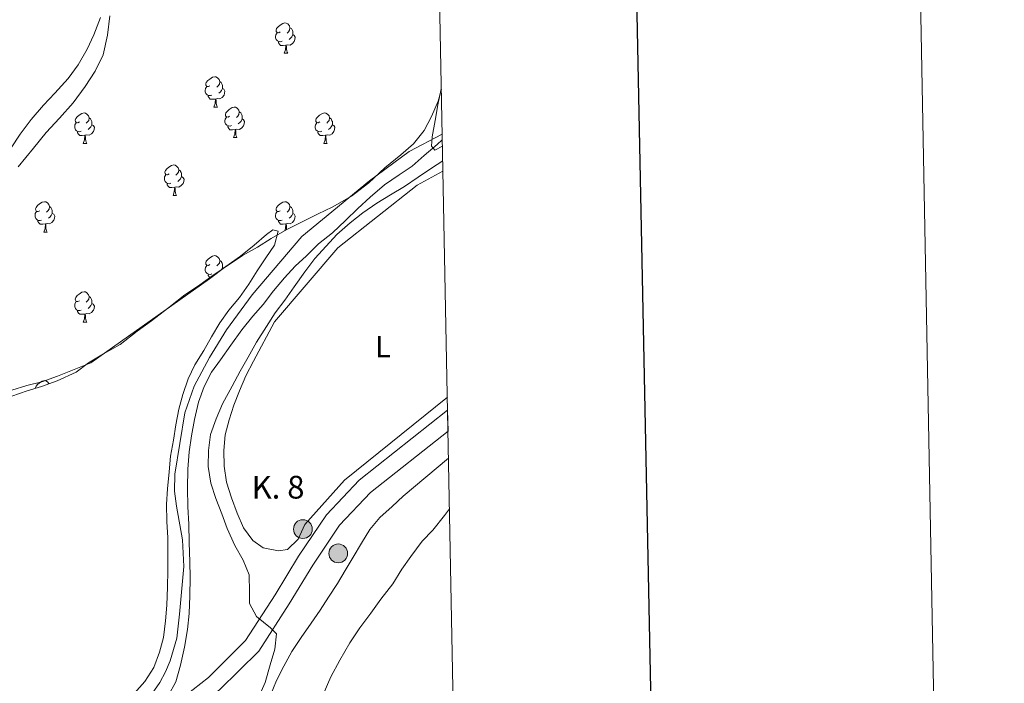
# Model space of a CAD drawing. Units: metres. Extents: x 630842 to 635354, y 4708449 to 4711504.
# Drawn here: x 635029 to 635354, y 4709752 to 4709971 of the extents above; entities that cross this region are included whole.
import ezdxf
from ezdxf.enums import TextEntityAlignment as Align

# ---------------------------------------------------------------- set-up
doc = ezdxf.new("R2010")
doc.units = ezdxf.units.M
doc.header["$MEASUREMENT"] = 0
doc.linetypes.add('TRAZOSX2', pattern=[1.5, 1, -0.5])
for name, color, linetype, lineweight in [('Carátula', 7, 'Continuous', 5), ('Level 11', 142, 'TRAZOSX2', 13), ('Level 13', 5, 'Continuous', 13), ('Level 21', 19, 'Continuous', 13), ('Level 35', 92, 'Continuous', 0), ('Level 36', 19, 'Continuous', 0), ('Level 37', 92, 'Continuous', 0), ('Level 44', 19, 'Continuous', 0), ('Level 5', 36, 'Continuous', 0), ('Level 51', 144, 'Continuous', 13), ('Level 54', 13, 'Continuous', 0), ('Level 61', 19, 'Continuous', 0), ('Level 63', 7, 'Continuous', 0)]:
    doc.layers.add(name, color=color, linetype=linetype, lineweight=lineweight)
doc.styles.add('Arial', font='ARIAL.TTF', dxfattribs={"height": 0.2})

# ---------------------------------------------------------------- blocks, each defined once
blk = doc.blocks.new('5HITCA')
at = {"layer": 'Carátula', "linetype": 'Continuous', "lineweight": 5}
h = blk.add_hatch(color=1, dxfattribs=at)
edge = h.paths.add_edge_path()
edge.add_arc((0, 0), 3.1, 0.0011, 360.0011)
at = {"layer": 'Carátula', "color": 250, "linetype": 'Continuous', "lineweight": 5}
blk.add_circle((0, 0, 0), 3.1, dxfattribs=at)

msp = doc.modelspace()

# ---------------------------------------------------------------- linework, layer by layer
at = {"layer": 'Level 11', "color": 142, "linetype": 'Continuous', "lineweight": 13}
msp.add_polyline3d([(635055.58, 4709972.08, 376.25), (635053.37, 4709966.35, 376.25), (635051.14, 4709961.68, 376.25), (635048.21, 4709956.48, 376.25), (635044.91, 4709951.97, 376.25), (635040.55, 4709947.09, 376.25), (635036.71, 4709943.12, 376.25), (635032.71, 4709938.42, 376.25), (635029.06, 4709933.56, 376.25), (635026.11, 4709929.06, 376.25)], dxfattribs=at)
at = {"layer": 'Level 13', "color": 5, "linetype": 'Continuous', "lineweight": 0, "ltscale": 0.5}
msp.add_polyline3d([(635030.88, 4709718.92, 378.85), (635034.02, 4709719.68, 378.85), (635043.59, 4709724.56, 378.85), (635065.14, 4709740.68, 379.23), (635070.63, 4709746.3, 379.25), (635075.13, 4709752.75, 379.22), (635076.97, 4709756.23, 379.19), (635078.51, 4709759.85, 379.14), (635080.68, 4709767.41, 379.02), (635081.57, 4709775.22, 378.85), (635082.99, 4709790.98, 379.2), (635082.6, 4709799.84, 379.55), (635080.62, 4709810.87, 379.55), (635080.01, 4709815.81, 379.2), (635080.05, 4709821.46, 379.2), (635083.42, 4709841.69, 378.85), (635086.47, 4709850.51, 379.2), (635091.51, 4709859.97, 379.2), (635097.15, 4709869.09, 379.2), (635105.55, 4709880.66, 379.2), (635121.93, 4709899.8, 379.2), (635144.31, 4709918.19, 379.55), (635157.34, 4709927.85, 380.25), (635168.26, 4709933.65, 380.25)], dxfattribs=at)
at = {"layer": 'Level 21', "color": 19, "linetype": 'Continuous', "lineweight": 13}
for points in [[(635031.24, 4709712.04, 381.34), (635034.81, 4709714.3, 381.34), (635041.84, 4709719.22, 381.34), (635073.47, 4709740.58, 382.73), (635091.18, 4709754.41, 384.46), (635103.42, 4709766.54, 384.81), (635113.11, 4709781.65, 386.89), (635120.88, 4709794.41, 387.24), (635130.07, 4709808.08, 388.28), (635140.89, 4709819.48, 388.63), (635170.03, 4709842.55, 389.15)], [(634964.41, 4709413.72, 383.07), (634965.3, 4709416.56, 383.07), (634988.48, 4709495.1, 381.69), (635001.38, 4709540.91, 381.69), (635006.1, 4709558.21, 381.69), (635010.11, 4709576.52, 381.69), (635016.09, 4709612.78, 381.69), (635023.46, 4709668.71, 381.69), (635028.68, 4709698.43, 381.34), (635030.94, 4709704.62, 381.34), (635033.28, 4709706.8, 381.34), (635037.87, 4709709.7, 381.34), (635044.97, 4709714.67, 381.34), (635076.72, 4709736.11, 382.73), (635094.84, 4709750.26, 384.46), (635107.74, 4709763.05, 384.81), (635117.79, 4709778.72, 386.89), (635125.53, 4709791.43, 387.24), (635134.39, 4709804.61, 388.28), (635144.63, 4709815.39, 388.63), (635170.16, 4709835.62, 389.09)]]:
    msp.add_polyline3d(points, dxfattribs=at)
at = {"layer": 'Level 35', "color": 92, "linetype": 'Continuous', "lineweight": 0, "ltscale": 0.5}
for points in [[(635028.42, 4709922.83, 385.47), (635033.47, 4709928.97, 385.47), (635037.64, 4709934.2, 385.47), (635042, 4709938.9, 385.47), (635046.54, 4709943.96, 385.47), (635050.53, 4709949.36, 385.47), (635053.82, 4709954.4, 385.47), (635056.39, 4709959.78, 385.47), (635057.88, 4709966.21, 385.47), (635058.66, 4709972.62, 385.47)], [(635167.97, 4709948.42, 384.08), (635166.91, 4709944.48, 384.08), (635164.68, 4709939.46, 384.08), (635162.28, 4709934.8, 384.08), (635158.8, 4709930.47, 384.08), (635154.59, 4709926.84, 384.08), (635149.34, 4709922.48, 384.08), (635144.09, 4709917.58, 384.08), (635138.3, 4709913.21, 384.08), (635131.96, 4709909.55, 384.08), (635127.38, 4709907.33, 384.08), (635122.26, 4709904.75, 384.08), (635116.98, 4709902.17, 384.08), (635111.87, 4709899.23, 384.08), (635107.3, 4709896.31, 384.08), (635102.37, 4709893.55, 384.08), (635097.62, 4709890.45, 384.08), (635093.05, 4709887.34, 384.08), (635088.31, 4709883.88, 384.08), (635083.39, 4709880.6, 384.08), (635078.13, 4709876.41, 384.08), (635072.34, 4709872.04, 384.08), (635067.6, 4709868.58, 384.08), (635061.99, 4709864.21, 384.08), (635056.53, 4709861.1, 384.08), (635051.61, 4709858.16, 384.08), (635047.57, 4709855.07, 384.08), (635041.22, 4709852.29, 384.08), (635036.09, 4709850.42, 384.08), (635031.32, 4709848.92, 384.08), (635026.37, 4709847.23, 384.08)]]:
    msp.add_polyline3d(points, dxfattribs=at)
at = {"layer": 'Level 36', "color": 92, "linetype": 'Continuous', "lineweight": 0}
for p, q in [((635116.16, 4709960.28, 0.01), (635117.29, 4709960.28, 0.01)), ((635092.97, 4709942.51, 0.01), (635094.1, 4709942.51, 0.01)), ((635099.45, 4709932.48, 0.01), (635100.57, 4709932.48, 0.01)), ((635049.89, 4709930.57, 0.01), (635051.02, 4709930.57, 0.01)), ((635129.22, 4709930.57, 0.01), (635130.34, 4709930.57, 0.01)), ((635079.47, 4709913.43, 0.01), (635080.6, 4709913.43, 0.01)), ((635036.83, 4709901.29, 0.01), (635037.96, 4709901.29, 0.01)), ((635095.81, 4709889.68, 0.01), (635096.18, 4709889.47, 0.01)), ((635049.89, 4709871.58, 0.01), (635051.02, 4709871.58, 0.01))]:
    msp.add_line(p, q, dxfattribs=at)
for points in [[(635114.86, 4709967.34, 0.01), (635114.33, 4709967.08, 0.01), (635113.8, 4709967.13, 0.01), (635113.54, 4709967.5, 0.01), (635113.48, 4709967.93, 0.01), (635113.64, 4709968.45, 0.01), (635114.12, 4709969.04, 0.01), (635114.76, 4709969.57, 0.01), (635115.66, 4709970.16, 0.01), (635116.4, 4709970.32, 0.01), (635116.83, 4709970.26, 0.01), (635117.36, 4709969.95, 0.01), (635117.89, 4709969.36, 0.01), (635118.05, 4709968.72, 0.01), (635117.94, 4709967.87, 0.01), (635117.51, 4709967.34, 0.01), (635117.09, 4709966.92, 0.01)], [(635118.05, 4709968.72, 0.01), (635118.52, 4709968.41, 0.01), (635118.84, 4709967.77, 0.01), (635119, 4709967.45, 0.01), (635119, 4709966.87, 0.01), (635119, 4709966.44, 0.01), (635118.63, 4709965.75, 0.01), (635118.21, 4709965.27, 0.01), (635117.73, 4709964.85, 0.01)], [(635115.45, 4709964.26, 0.01), (635115.02, 4709964.1, 0.01), (635114.44, 4709964.16, 0.01), (635113.96, 4709964.37, 0.01), (635113.54, 4709964.8, 0.01), (635113.32, 4709965.38, 0.01), (635113.32, 4709965.8, 0.01), (635113.38, 4709966.39, 0.01), (635113.8, 4709967.08, 0.01)], [(635119, 4709966.44, 0.01), (635119.45, 4709966.19, 0.01), (635119.8, 4709965.58, 0.01), (635119.69, 4709964.85, 0.01), (635119.48, 4709964.21, 0.01), (635118.89, 4709963.47, 0.01), (635118.1, 4709962.99, 0.01), (635117.25, 4709963.1, 0.01), (635116.82, 4709962.97, 0.01)], [(635116.71, 4709962.97, 0.01), (635115.82, 4709962.88, 0.01), (635114.97, 4709962.88, 0.01), (635114.55, 4709963.31, 0.01), (635114.23, 4709963.79, 0.01), (635114.23, 4709964.1, 0.01)], [(635116.16, 4709960.28, 0.01), (635116.6, 4709961.44, 0.01), (635116.71, 4709962.97, 0.01), (635116.82, 4709962.97, 0.01), (635116.85, 4709962.38, 0.01), (635116.89, 4709961.7, 0.01), (635116.96, 4709961.08, 0.01), (635117.07, 4709960.68, 0.01), (635117.29, 4709960.28, 0.01)], [(635091.67, 4709949.57, 0.01), (635091.14, 4709949.31, 0.01), (635090.61, 4709949.36, 0.01), (635090.35, 4709949.73, 0.01), (635090.29, 4709950.16, 0.01), (635090.45, 4709950.68, 0.01), (635090.93, 4709951.27, 0.01), (635091.57, 4709951.8, 0.01), (635092.47, 4709952.39, 0.01), (635093.21, 4709952.55, 0.01), (635093.64, 4709952.49, 0.01), (635094.17, 4709952.18, 0.01), (635094.7, 4709951.59, 0.01), (635094.86, 4709950.95, 0.01), (635094.75, 4709950.1, 0.01), (635094.32, 4709949.57, 0.01), (635093.9, 4709949.15, 0.01)], [(635092.26, 4709946.49, 0.01), (635091.83, 4709946.33, 0.01), (635091.25, 4709946.39, 0.01), (635090.77, 4709946.6, 0.01), (635090.35, 4709947.03, 0.01), (635090.13, 4709947.61, 0.01), (635090.13, 4709948.03, 0.01), (635090.19, 4709948.62, 0.01), (635090.61, 4709949.31, 0.01)], [(635095.81, 4709948.67, 0.01), (635096.26, 4709948.42, 0.01), (635096.61, 4709947.81, 0.01), (635096.5, 4709947.08, 0.01), (635096.29, 4709946.44, 0.01), (635095.7, 4709945.7, 0.01), (635094.91, 4709945.22, 0.01), (635094.06, 4709945.33, 0.01), (635093.63, 4709945.2, 0.01)], [(635094.86, 4709950.95, 0.01), (635095.33, 4709950.64, 0.01), (635095.65, 4709950, 0.01), (635095.81, 4709949.68, 0.01), (635095.81, 4709949.1, 0.01), (635095.81, 4709948.67, 0.01), (635095.44, 4709947.98, 0.01), (635095.02, 4709947.5, 0.01), (635094.54, 4709947.08, 0.01)], [(635168.34, 4709929.62, 380.28), (635165.78, 4709928.29, 380.28), (635164.69, 4709929.69, 380.28), (635164.99, 4709932.72, 380.28), (635165.97, 4709938.07, 380.28), (635166.76, 4709943.24, 380.28), (635167.91, 4709948.6, 380.28), (635167.96, 4709948.82, 380.28)], [(635093.52, 4709945.2, 0.01), (635092.63, 4709945.11, 0.01), (635091.78, 4709945.11, 0.01), (635091.36, 4709945.54, 0.01), (635091.04, 4709946.02, 0.01), (635091.04, 4709946.33, 0.01)], [(635092.97, 4709942.51, 0.01), (635093.41, 4709943.67, 0.01), (635093.52, 4709945.2, 0.01), (635093.63, 4709945.2, 0.01), (635093.66, 4709944.61, 0.01), (635093.7, 4709943.93, 0.01), (635093.77, 4709943.31, 0.01), (635093.88, 4709942.91, 0.01), (635094.1, 4709942.51, 0.01)], [(635098.15, 4709939.54, 0.01), (635097.62, 4709939.27, 0.01), (635097.09, 4709939.33, 0.01), (635096.82, 4709939.7, 0.01), (635096.77, 4709940.12, 0.01), (635096.93, 4709940.64, 0.01), (635097.41, 4709941.24, 0.01), (635098.04, 4709941.77, 0.01), (635098.94, 4709942.35, 0.01), (635099.69, 4709942.51, 0.01), (635100.11, 4709942.46, 0.01), (635100.64, 4709942.14, 0.01), (635101.17, 4709941.56, 0.01), (635101.33, 4709940.92, 0.01), (635101.22, 4709940.07, 0.01), (635100.8, 4709939.54, 0.01), (635100.38, 4709939.11, 0.01)], [(635048.59, 4709937.63, 0.01), (635048.06, 4709937.37, 0.01), (635047.53, 4709937.42, 0.01), (635047.27, 4709937.79, 0.01), (635047.21, 4709938.22, 0.01), (635047.37, 4709938.74, 0.01), (635047.85, 4709939.33, 0.01), (635048.49, 4709939.86, 0.01), (635049.39, 4709940.45, 0.01), (635050.13, 4709940.61, 0.01), (635050.56, 4709940.55, 0.01), (635051.09, 4709940.24, 0.01), (635051.62, 4709939.65, 0.01), (635051.78, 4709939.01, 0.01), (635051.67, 4709938.16, 0.01), (635051.24, 4709937.63, 0.01), (635050.82, 4709937.21, 0.01)], [(635051.78, 4709939.01, 0.01), (635052.25, 4709938.7, 0.01), (635052.57, 4709938.06, 0.01), (635052.73, 4709937.74, 0.01), (635052.73, 4709937.16, 0.01), (635052.73, 4709936.73, 0.01), (635052.36, 4709936.04, 0.01), (635051.94, 4709935.56, 0.01), (635051.46, 4709935.14, 0.01)], [(635098.73, 4709936.46, 0.01), (635098.31, 4709936.3, 0.01), (635097.72, 4709936.36, 0.01), (635097.25, 4709936.57, 0.01), (635096.82, 4709936.99, 0.01), (635096.61, 4709937.58, 0.01), (635096.61, 4709938, 0.01), (635096.66, 4709938.58, 0.01), (635097.09, 4709939.27, 0.01)], [(635102.28, 4709938.64, 0.01), (635102.74, 4709938.39, 0.01), (635103.08, 4709937.77, 0.01), (635102.97, 4709937.05, 0.01), (635102.76, 4709936.41, 0.01), (635102.18, 4709935.67, 0.01), (635101.38, 4709935.19, 0.01), (635100.53, 4709935.29, 0.01), (635100.1, 4709935.16, 0.01)], [(635101.33, 4709940.92, 0.01), (635101.81, 4709940.6, 0.01), (635102.12, 4709939.96, 0.01), (635102.28, 4709939.64, 0.01), (635102.28, 4709939.06, 0.01), (635102.28, 4709938.64, 0.01), (635101.91, 4709937.95, 0.01), (635101.49, 4709937.47, 0.01), (635101.01, 4709937.05, 0.01)], [(635127.92, 4709937.63, 0.01), (635127.39, 4709937.37, 0.01), (635126.86, 4709937.42, 0.01), (635126.6, 4709937.79, 0.01), (635126.54, 4709938.22, 0.01), (635126.7, 4709938.74, 0.01), (635127.18, 4709939.33, 0.01), (635127.82, 4709939.86, 0.01), (635128.72, 4709940.45, 0.01), (635129.46, 4709940.61, 0.01), (635129.88, 4709940.55, 0.01), (635130.42, 4709940.24, 0.01), (635130.94, 4709939.65, 0.01), (635131.1, 4709939.01, 0.01), (635131, 4709938.16, 0.01), (635130.57, 4709937.63, 0.01), (635130.15, 4709937.21, 0.01)], [(635131.1, 4709939.01, 0.01), (635131.58, 4709938.7, 0.01), (635131.9, 4709938.06, 0.01), (635132.06, 4709937.74, 0.01), (635132.06, 4709937.16, 0.01), (635132.06, 4709936.73, 0.01), (635131.68, 4709936.04, 0.01), (635131.26, 4709935.56, 0.01), (635130.78, 4709935.14, 0.01)], [(635049.18, 4709934.55, 0.01), (635048.75, 4709934.39, 0.01), (635048.17, 4709934.45, 0.01), (635047.69, 4709934.66, 0.01), (635047.27, 4709935.09, 0.01), (635047.05, 4709935.67, 0.01), (635047.05, 4709936.09, 0.01), (635047.11, 4709936.68, 0.01), (635047.53, 4709937.37, 0.01)], [(635052.73, 4709936.73, 0.01), (635053.18, 4709936.48, 0.01), (635053.53, 4709935.87, 0.01), (635053.42, 4709935.14, 0.01), (635053.21, 4709934.5, 0.01), (635052.62, 4709933.76, 0.01), (635051.83, 4709933.28, 0.01), (635050.98, 4709933.39, 0.01), (635050.55, 4709933.26, 0.01)], [(635099.99, 4709935.16, 0.01), (635099.1, 4709935.08, 0.01), (635098.26, 4709935.08, 0.01), (635097.83, 4709935.51, 0.01), (635097.51, 4709935.98, 0.01), (635097.51, 4709936.3, 0.01)], [(635128.5, 4709934.55, 0.01), (635128.08, 4709934.39, 0.01), (635127.5, 4709934.45, 0.01), (635127.02, 4709934.66, 0.01), (635126.6, 4709935.09, 0.01), (635126.38, 4709935.67, 0.01), (635126.38, 4709936.09, 0.01), (635126.44, 4709936.68, 0.01), (635126.86, 4709937.37, 0.01)], [(635132.06, 4709936.73, 0.01), (635132.51, 4709936.48, 0.01), (635132.86, 4709935.87, 0.01), (635132.74, 4709935.14, 0.01), (635132.54, 4709934.5, 0.01), (635131.95, 4709933.76, 0.01), (635131.16, 4709933.28, 0.01), (635130.3, 4709933.39, 0.01), (635129.88, 4709933.26, 0.01)], [(635050.44, 4709933.26, 0.01), (635049.55, 4709933.17, 0.01), (635048.7, 4709933.17, 0.01), (635048.28, 4709933.6, 0.01), (635047.96, 4709934.08, 0.01), (635047.96, 4709934.39, 0.01)], [(635049.89, 4709930.57, 0.01), (635050.33, 4709931.73, 0.01), (635050.44, 4709933.26, 0.01), (635050.55, 4709933.26, 0.01), (635050.58, 4709932.67, 0.01), (635050.62, 4709931.99, 0.01), (635050.69, 4709931.37, 0.01), (635050.8, 4709930.97, 0.01), (635051.02, 4709930.57, 0.01)], [(635099.45, 4709932.48, 0.01), (635099.88, 4709933.64, 0.01), (635099.99, 4709935.16, 0.01), (635100.1, 4709935.16, 0.01), (635100.14, 4709934.58, 0.01), (635100.17, 4709933.89, 0.01), (635100.24, 4709933.28, 0.01), (635100.36, 4709932.88, 0.01), (635100.57, 4709932.48, 0.01)], [(635129.76, 4709933.26, 0.01), (635128.88, 4709933.17, 0.01), (635128.03, 4709933.17, 0.01), (635127.6, 4709933.6, 0.01), (635127.28, 4709934.08, 0.01), (635127.28, 4709934.39, 0.01)], [(635129.22, 4709930.57, 0.01), (635129.66, 4709931.73, 0.01), (635129.76, 4709933.26, 0.01), (635129.88, 4709933.26, 0.01), (635129.91, 4709932.67, 0.01), (635129.94, 4709931.99, 0.01), (635130.02, 4709931.37, 0.01), (635130.13, 4709930.97, 0.01), (635130.34, 4709930.57, 0.01)], [(635078.17, 4709920.49, 0.01), (635077.64, 4709920.23, 0.01), (635077.11, 4709920.28, 0.01), (635076.84, 4709920.65, 0.01), (635076.79, 4709921.08, 0.01), (635076.95, 4709921.6, 0.01), (635077.43, 4709922.19, 0.01), (635078.06, 4709922.72, 0.01), (635078.96, 4709923.31, 0.01), (635079.71, 4709923.47, 0.01), (635080.14, 4709923.41, 0.01), (635080.66, 4709923.1, 0.01), (635081.2, 4709922.51, 0.01), (635081.36, 4709921.87, 0.01), (635081.24, 4709921.02, 0.01), (635080.82, 4709920.49, 0.01), (635080.4, 4709920.07, 0.01)], [(635078.76, 4709917.41, 0.01), (635078.33, 4709917.25, 0.01), (635077.74, 4709917.31, 0.01), (635077.27, 4709917.52, 0.01), (635076.84, 4709917.95, 0.01), (635076.63, 4709918.53, 0.01), (635076.63, 4709918.95, 0.01), (635076.68, 4709919.54, 0.01), (635077.11, 4709920.23, 0.01)], [(635082.3, 4709919.59, 0.01), (635082.76, 4709919.34, 0.01), (635083.1, 4709918.73, 0.01), (635083, 4709918, 0.01), (635082.78, 4709917.36, 0.01), (635082.2, 4709916.62, 0.01), (635081.4, 4709916.14, 0.01), (635080.56, 4709916.25, 0.01), (635080.12, 4709916.12, 0.01)], [(635081.36, 4709921.87, 0.01), (635081.83, 4709921.56, 0.01), (635082.14, 4709920.92, 0.01), (635082.3, 4709920.6, 0.01), (635082.3, 4709920.02, 0.01), (635082.3, 4709919.59, 0.01), (635081.94, 4709918.9, 0.01), (635081.52, 4709918.42, 0.01), (635081.04, 4709918, 0.01)], [(635169.94, 4709846.9, 388.85), (635136.05, 4709819.48, 388.27), (635122.97, 4709804.84, 387.92), (635120.75, 4709800, 387.92), (635117.25, 4709796.56, 387.92), (635114.24, 4709796.15, 387.92), (635109.24, 4709797.13, 387.92), (635105.82, 4709799.56, 388.27), (635102.72, 4709803.77, 388.27), (635100.68, 4709808.54, 388.27), (635098.81, 4709813.66, 388.27), (635097.12, 4709818.79, 388.27), (635096.32, 4709824.11, 388.27), (635096.23, 4709829.26, 388.27), (635096.67, 4709834.43, 388.27), (635098, 4709839.43, 388.27), (635099.52, 4709844.26, 388.27), (635101.39, 4709848.92, 388.27), (635103.44, 4709853.93, 388.27), (635106.02, 4709858.78, 388.27), (635112.9, 4709871.7, 388.27), (635133.81, 4709896.07, 387.92), (635159.94, 4709916.8, 387.92), (635168.5, 4709921.39, 388.37)], [(635080.02, 4709916.12, 0.01), (635079.12, 4709916.03, 0.01), (635078.28, 4709916.03, 0.01), (635077.86, 4709916.46, 0.01), (635077.54, 4709916.94, 0.01), (635077.54, 4709917.25, 0.01)], [(635079.47, 4709913.43, 0.01), (635079.9, 4709914.59, 0.01), (635080.02, 4709916.12, 0.01), (635080.12, 4709916.12, 0.01), (635080.16, 4709915.53, 0.01), (635080.2, 4709914.85, 0.01), (635080.26, 4709914.23, 0.01), (635080.38, 4709913.83, 0.01), (635080.6, 4709913.43, 0.01)], [(635035.53, 4709908.35, 0.01), (635035, 4709908.09, 0.01), (635034.47, 4709908.14, 0.01), (635034.21, 4709908.51, 0.01), (635034.15, 4709908.94, 0.01), (635034.31, 4709909.46, 0.01), (635034.79, 4709910.05, 0.01), (635035.43, 4709910.58, 0.01), (635036.33, 4709911.17, 0.01), (635037.07, 4709911.33, 0.01), (635037.5, 4709911.27, 0.01), (635038.03, 4709910.96, 0.01), (635038.56, 4709910.37, 0.01), (635038.72, 4709909.73, 0.01), (635038.61, 4709908.88, 0.01), (635038.18, 4709908.35, 0.01), (635037.76, 4709907.93, 0.01)], [(635038.72, 4709909.73, 0.01), (635039.19, 4709909.42, 0.01), (635039.51, 4709908.78, 0.01), (635039.67, 4709908.46, 0.01), (635039.67, 4709907.88, 0.01), (635039.67, 4709907.45, 0.01), (635039.3, 4709906.76, 0.01), (635038.88, 4709906.28, 0.01), (635038.4, 4709905.86, 0.01)], [(635114.86, 4709908.35, 0.01), (635114.33, 4709908.09, 0.01), (635113.8, 4709908.14, 0.01), (635113.54, 4709908.51, 0.01), (635113.48, 4709908.94, 0.01), (635113.64, 4709909.46, 0.01), (635114.12, 4709910.05, 0.01), (635114.76, 4709910.58, 0.01), (635115.66, 4709911.17, 0.01), (635116.4, 4709911.33, 0.01), (635116.83, 4709911.27, 0.01), (635117.36, 4709910.96, 0.01), (635117.89, 4709910.37, 0.01), (635118.05, 4709909.73, 0.01), (635117.94, 4709908.88, 0.01), (635117.51, 4709908.35, 0.01), (635117.09, 4709907.93, 0.01)], [(635118.05, 4709909.73, 0.01), (635118.52, 4709909.42, 0.01), (635118.84, 4709908.78, 0.01), (635119, 4709908.46, 0.01), (635119, 4709907.88, 0.01), (635119, 4709907.45, 0.01), (635118.63, 4709906.76, 0.01), (635118.21, 4709906.28, 0.01), (635117.73, 4709905.86, 0.01)], [(635036.12, 4709905.27, 0.01), (635035.69, 4709905.11, 0.01), (635035.11, 4709905.17, 0.01), (635034.63, 4709905.38, 0.01), (635034.21, 4709905.81, 0.01), (635033.99, 4709906.39, 0.01), (635033.99, 4709906.81, 0.01), (635034.05, 4709907.4, 0.01), (635034.47, 4709908.09, 0.01)], [(635039.67, 4709907.45, 0.01), (635040.12, 4709907.2, 0.01), (635040.47, 4709906.59, 0.01), (635040.36, 4709905.86, 0.01), (635040.15, 4709905.22, 0.01), (635039.56, 4709904.48, 0.01), (635038.77, 4709904, 0.01), (635037.92, 4709904.11, 0.01), (635037.49, 4709903.98, 0.01)], [(635115.45, 4709905.27, 0.01), (635115.02, 4709905.11, 0.01), (635114.44, 4709905.17, 0.01), (635113.96, 4709905.38, 0.01), (635113.54, 4709905.81, 0.01), (635113.32, 4709906.39, 0.01), (635113.32, 4709906.81, 0.01), (635113.38, 4709907.4, 0.01), (635113.8, 4709908.09, 0.01)], [(635119, 4709907.45, 0.01), (635119.45, 4709907.2, 0.01), (635119.8, 4709906.59, 0.01), (635119.69, 4709905.86, 0.01), (635119.48, 4709905.22, 0.01), (635118.89, 4709904.48, 0.01), (635118.1, 4709904, 0.01), (635117.25, 4709904.11, 0.01), (635116.82, 4709903.98, 0.01)], [(635037.38, 4709903.98, 0.01), (635036.49, 4709903.89, 0.01), (635035.64, 4709903.89, 0.01), (635035.22, 4709904.32, 0.01), (635034.9, 4709904.8, 0.01), (635034.9, 4709905.11, 0.01)], [(635036.83, 4709901.29, 0.01), (635037.27, 4709902.45, 0.01), (635037.38, 4709903.98, 0.01), (635037.49, 4709903.98, 0.01), (635037.52, 4709903.39, 0.01), (635037.56, 4709902.71, 0.01), (635037.63, 4709902.09, 0.01), (635037.74, 4709901.69, 0.01), (635037.96, 4709901.29, 0.01)], [(635116.71, 4709903.98, 0.01), (635115.82, 4709903.89, 0.01), (635114.97, 4709903.89, 0.01), (635114.55, 4709904.32, 0.01), (635114.23, 4709904.8, 0.01), (635114.23, 4709905.11, 0.01)], [(635116.36, 4709901.81, 0.01), (635116.6, 4709902.45, 0.01), (635116.71, 4709903.98, 0.01), (635116.82, 4709903.98, 0.01), (635116.85, 4709903.39, 0.01), (635116.89, 4709902.71, 0.01), (635116.95, 4709902.15, 0.01)], [(635076.95, 4709773.09, 379.59), (635077.39, 4709778.26, 379.59), (635077.64, 4709784.13, 379.59), (635077.72, 4709789.64, 379.59), (635077.8, 4709795.33, 379.59), (635077.71, 4709800.49, 379.59), (635077.44, 4709805.82, 379.24), (635077.34, 4709811.51, 379.24), (635077.6, 4709816.67, 379.24), (635078.21, 4709822.19, 379.24), (635078.66, 4709827.35, 379.24), (635079.63, 4709832.71, 379.24), (635080.43, 4709837.7, 379.24), (635081.41, 4709842.87, 379.24), (635082.74, 4709847.7, 379.24), (635084.43, 4709852.88, 379.24), (635086.66, 4709857.55, 379.24), (635089.6, 4709862.22, 379.24), (635092.19, 4709866.71, 379.24), (635094.95, 4709871.38, 379.24), (635097.9, 4709875.53, 379.24), (635101.38, 4709879.68, 379.24), (635104.5, 4709884.18, 379.24), (635107.27, 4709888.49, 379.24), (635110.04, 4709892.81, 379.24), (635112.99, 4709896.95, 379.24), (635114.15, 4709901.59, 379.24), (635112.37, 4709902.1, 379.24), (635110.26, 4709900.46, 379.24), (635106.23, 4709897.01, 379.24), (635101.68, 4709893.37, 379.24), (635096.94, 4709889.91, 379.24), (635091.49, 4709885.9, 379.24), (635052.33, 4709858.19, 379.24), (635041.38, 4709853.73, 379.24), (635036.26, 4709851.86, 379.24), (635031.3, 4709850.7, 379.24), (635026.35, 4709849.19, 379.24)], [(635091.67, 4709890.58, 0.01), (635091.14, 4709890.32, 0.01), (635090.61, 4709890.37, 0.01), (635090.35, 4709890.74, 0.01), (635090.29, 4709891.17, 0.01), (635090.45, 4709891.69, 0.01), (635090.93, 4709892.28, 0.01), (635091.57, 4709892.81, 0.01), (635092.47, 4709893.4, 0.01), (635093.21, 4709893.56, 0.01), (635093.64, 4709893.5, 0.01), (635094.17, 4709893.19, 0.01), (635094.7, 4709892.6, 0.01), (635094.86, 4709891.96, 0.01), (635094.75, 4709891.11, 0.01), (635094.32, 4709890.58, 0.01), (635093.9, 4709890.16, 0.01)], [(635092.26, 4709887.5, 0.01), (635091.83, 4709887.34, 0.01), (635091.25, 4709887.4, 0.01), (635090.77, 4709887.61, 0.01), (635090.35, 4709888.04, 0.01), (635090.13, 4709888.62, 0.01), (635090.13, 4709889.04, 0.01), (635090.19, 4709889.63, 0.01), (635090.61, 4709890.32, 0.01)], [(635094.86, 4709891.96, 0.01), (635095.33, 4709891.65, 0.01), (635095.65, 4709891.01, 0.01), (635095.81, 4709890.69, 0.01), (635095.81, 4709890.11, 0.01), (635095.81, 4709889.68, 0.01), (635095.44, 4709888.99, 0.01), (635095.39, 4709888.93, 0.01)], [(635091.61, 4709886.29, 0.01), (635091.36, 4709886.55, 0.01), (635091.04, 4709887.03, 0.01), (635091.04, 4709887.34, 0.01)], [(635048.59, 4709878.64, 0.01), (635048.06, 4709878.38, 0.01), (635047.53, 4709878.43, 0.01), (635047.27, 4709878.8, 0.01), (635047.21, 4709879.23, 0.01), (635047.37, 4709879.75, 0.01), (635047.85, 4709880.34, 0.01), (635048.49, 4709880.87, 0.01), (635049.39, 4709881.46, 0.01), (635050.13, 4709881.62, 0.01), (635050.56, 4709881.56, 0.01), (635051.09, 4709881.25, 0.01), (635051.62, 4709880.66, 0.01), (635051.78, 4709880.02, 0.01), (635051.67, 4709879.17, 0.01), (635051.24, 4709878.64, 0.01), (635050.82, 4709878.22, 0.01)], [(635049.18, 4709875.56, 0.01), (635048.75, 4709875.4, 0.01), (635048.17, 4709875.46, 0.01), (635047.69, 4709875.67, 0.01), (635047.27, 4709876.1, 0.01), (635047.05, 4709876.68, 0.01), (635047.05, 4709877.1, 0.01), (635047.11, 4709877.69, 0.01), (635047.53, 4709878.38, 0.01)], [(635052.73, 4709877.74, 0.01), (635053.18, 4709877.49, 0.01), (635053.53, 4709876.88, 0.01), (635053.42, 4709876.15, 0.01), (635053.21, 4709875.51, 0.01), (635052.62, 4709874.77, 0.01), (635051.83, 4709874.29, 0.01), (635050.98, 4709874.4, 0.01), (635050.55, 4709874.27, 0.01)], [(635051.78, 4709880.02, 0.01), (635052.25, 4709879.71, 0.01), (635052.57, 4709879.07, 0.01), (635052.73, 4709878.75, 0.01), (635052.73, 4709878.17, 0.01), (635052.73, 4709877.74, 0.01), (635052.36, 4709877.05, 0.01), (635051.94, 4709876.57, 0.01), (635051.46, 4709876.15, 0.01)], [(635050.44, 4709874.27, 0.01), (635049.55, 4709874.18, 0.01), (635048.7, 4709874.18, 0.01), (635048.28, 4709874.61, 0.01), (635047.96, 4709875.09, 0.01), (635047.96, 4709875.4, 0.01)], [(635049.89, 4709871.58, 0.01), (635050.33, 4709872.74, 0.01), (635050.44, 4709874.27, 0.01), (635050.55, 4709874.27, 0.01), (635050.58, 4709873.68, 0.01), (635050.62, 4709873, 0.01), (635050.69, 4709872.38, 0.01), (635050.8, 4709871.98, 0.01), (635051.02, 4709871.58, 0.01)], [(635034.17, 4709849.82, 0.01), (635034.15, 4709849.94, 0.01), (635034.31, 4709850.46, 0.01), (635034.79, 4709851.06, 0.01), (635035.43, 4709851.59, 0.01), (635036.33, 4709852.17, 0.01), (635037.07, 4709852.33, 0.01), (635037.5, 4709852.28, 0.01), (635038.03, 4709851.96, 0.01), (635038.56, 4709851.38, 0.01), (635038.57, 4709851.33, 0.01)], [(635111.58, 4709748.57, 390.77), (635113.63, 4709753.4, 390.77), (635116.03, 4709758.07, 390.77), (635118.61, 4709762.92, 390.77), (635121.73, 4709767.59, 390.77), (635125.03, 4709772.27, 390.77), (635127.98, 4709776.59, 390.77), (635130.74, 4709780.91, 390.77), (635133.69, 4709785.41, 390.77), (635136.28, 4709789.72, 390.77), (635138.87, 4709794.03, 390.77), (635141.63, 4709798.71, 390.77), (635144.4, 4709803.2, 390.77), (635147.71, 4709807.17, 390.77), (635151.73, 4709810.8, 390.77), (635155.41, 4709814.24, 390.77), (635170.33, 4709826.69, 390.95)], [(635066.7, 4709749.08, 379.59), (635070.19, 4709753.06, 379.59), (635073.13, 4709757.73, 379.59), (635074.99, 4709762.74, 379.59), (635076.33, 4709767.57, 379.59), (635076.95, 4709773.09, 379.59)]]:
    msp.add_polyline3d(points, dxfattribs=at)
at = {"layer": 'Level 5', "color": 36, "linetype": 'Continuous', "lineweight": 0}
for points in [[(635168.29, 4709931.73, 380.01), (635166.55, 4709930.16, 380.01), (635162.35, 4709926.52, 380.01), (635158.32, 4709923.08, 380.01), (635154.1, 4709920.16, 380.01), (635149.18, 4709916.87, 380.01), (635144.45, 4709912.87, 380.01), (635140.43, 4709909.07, 380.01), (635136.41, 4709905.09, 380.01), (635132.03, 4709901.1, 380.01), (635127.47, 4709897.46, 380.01), (635123.46, 4709893.48, 380.01), (635119.78, 4709890.03, 380.01), (635116.29, 4709886.24, 380.01), (635112.63, 4709881.91, 380.01), (635109.16, 4709877.4, 380.01), (635105.85, 4709873.61, 380.01), (635102.19, 4709869.1, 380.01), (635098.55, 4709864.06, 380.01), (635095.08, 4709859.19, 380.01), (635092.13, 4709855.05, 380.01), (635089.72, 4709850.39, 380.01), (635087.85, 4709845.2, 380.01), (635086.53, 4709839.48, 380.01), (635085.56, 4709834.13, 380.01), (635084.77, 4709828.78, 380.01), (635084.33, 4709823.09, 380.01), (635084.26, 4709816.86, 380.01), (635084.37, 4709810.64, 380.01), (635084.65, 4709804.95, 380.01), (635084.76, 4709798.91, 380.01), (635085.05, 4709792.51, 380.01), (635085.14, 4709787.36, 380.01), (635085.07, 4709781.31, 380.01), (635084.82, 4709775.44, 380.01), (635084.2, 4709770.27, 380.01), (635083.23, 4709764.39, 380.01), (635081.92, 4709758.5, 380.01), (635080.41, 4709752.96, 380.01), (635077.83, 4709748.29, 380.01)], [(635102.58, 4709793.09, 385.01), (635099.85, 4709797.94, 385.01), (635097.3, 4709803.55, 385.01), (635095.52, 4709808.42, 385.01), (635093.55, 4709813.47, 385.01), (635091.95, 4709818.54, 385.01), (635091.1, 4709823.99, 385.01), (635091.2, 4709829.26, 385.01), (635091.86, 4709834.55, 385.01), (635093.65, 4709839.67, 385.01), (635095.83, 4709844.61, 385.01), (635098.93, 4709850.51, 385.01), (635101.67, 4709855.46, 385.01), (635104.23, 4709860.03, 385.01), (635106.97, 4709864.97, 385.01), (635110.27, 4709870.12, 385.01), (635113.2, 4709874.7, 385.01), (635116.33, 4709878.9, 385.01), (635119.46, 4709883.29, 385.01), (635122.95, 4709888.25, 385.01), (635126.27, 4709892.64, 385.01), (635129.97, 4709896.66, 385.01), (635133.48, 4709900.5, 385.01), (635137.94, 4709904.34, 385.01), (635142.02, 4709907.62, 385.01), (635146.68, 4709910.9, 385.01), (635151.15, 4709913.62, 385.01), (635155.82, 4709916.34, 385.01), (635160.29, 4709919.44, 385.01), (635164.76, 4709922.34, 385.01), (635168.43, 4709924.83, 385.01)], [(635170.66, 4709809.98, 390.01), (635169.01, 4709807.84, 390.01), (635165.19, 4709802.98, 390.01), (635161.69, 4709799.36, 390.01), (635157.87, 4709794.31, 390.01), (635154.92, 4709790.17, 390.01), (635151.98, 4709785.32, 390.01), (635147.98, 4709780.27, 390.01), (635144.69, 4709775.59, 390.01), (635141.04, 4709770.72, 390.01), (635137.75, 4709765.86, 390.01), (635134.47, 4709760.11, 390.01), (635131.54, 4709754.55, 390.01), (635128.98, 4709748.82, 390.01)], [(635107.71, 4709747.76, 385.01), (635109.88, 4709752.7, 385.01), (635111.48, 4709758.57, 385.01), (635113.08, 4709763.69, 385.01), (635113.56, 4709768.78, 385.01), (635111.64, 4709770.82, 385.01), (635107.05, 4709774.51, 385.01), (635104.71, 4709778.8, 385.01), (635104.65, 4709782.57, 385.01), (635104.55, 4709788.23, 385.01), (635102.58, 4709793.09, 385.01)]]:
    msp.add_polyline3d(points, dxfattribs=at)
at = {"layer": 'Level 51', "color": 144, "linetype": 'Continuous', "lineweight": 13}
msp.add_polyline3d([(635055.58, 4709972.08, 376.25), (635053.37, 4709966.35, 376.25), (635051.14, 4709961.68, 376.25), (635048.21, 4709956.48, 376.25), (635044.91, 4709951.97, 376.25), (635040.55, 4709947.09, 376.25), (635036.71, 4709943.12, 376.25), (635032.71, 4709938.42, 376.25), (635029.06, 4709933.56, 376.25), (635026.11, 4709929.06, 376.25)], dxfattribs=at)
at = {"layer": 'Level 54', "color": 13, "linetype": 'Continuous', "lineweight": 0}
msp.add_polyline3d([(635073.47, 4709740.58, 382.73), (635091.18, 4709754.41, 384.46), (635103.42, 4709766.54, 384.81), (635113.11, 4709781.65, 386.89), (635120.88, 4709794.41, 387.24), (635130.07, 4709808.08, 388.28), (635140.89, 4709819.48, 388.63), (635170.03, 4709842.55, 389.15), (635170.16, 4709835.62, 389.09), (635144.63, 4709815.39, 388.63), (635134.39, 4709804.61, 388.28), (635125.53, 4709791.43, 387.24), (635117.79, 4709778.72, 386.89), (635107.74, 4709763.05, 384.81), (635094.84, 4709750.26, 384.46)], dxfattribs=at)
at = {"layer": 'Level 61', "color": 19, "linetype": 'Continuous', "lineweight": 0}
msp.add_polyline3d([(631765.13, 4708860.02, 0.01), (631721.35, 4711173.35, 0.01), (635142.91, 4711239.04, 0.01), (635187.83, 4708925.67, 0.01), (631765.13, 4708860.02, 0.01)], close=True, dxfattribs=at)
at = {"layer": 'Level 63', "linetype": 'Continuous', "lineweight": 0}
msp.add_polyline3d([(630899.43, 4708449.48, 0.01), (630842.48, 4711418.94, 0.01), (635296.66, 4711504.38, 0.01), (635353.62, 4708534.91, 0.01), (630899.43, 4708449.48, 0.01)], close=True, dxfattribs=at)
at = {"layer": 'Level 63', "linetype": 'Continuous', "lineweight": 30}
msp.add_polyline3d([(631651.87, 4711221.91, 0.01), (631700.22, 4708807.4, 0.01), (635254.49, 4708878.58, 0.01), (635206.21, 4711290.08, 0.01), (631651.87, 4711221.91, 0.01)], dxfattribs=at)

# ---------------------------------------------------------------- block references
at = {"layer": 'Level 21', "color": 19, "linetype": 'Continuous', "lineweight": 0, "xscale": 0.9999983015004541, "yscale": 0.9999983015004541}
for p in [(635122.3, 4709803.33, 387.92), (635133.97, 4709795.33, 389.22)]:
    msp.add_blockref('5HITCA', p, dxfattribs=at)

# ---------------------------------------------------------------- texts
at = {"layer": 'Level 37', "color": 92, "linetype": 'Continuous', "lineweight": 0, "style": 'Arial'}
msp.add_text('L', height=7, dxfattribs=at).set_placement((635148.71, 4709863.5, 388.51), align=Align.MIDDLE_CENTER)
at = {"layer": 'Level 44', "color": 19, "linetype": 'Continuous', "lineweight": 0, "style": 'Arial'}
msp.add_text('K. 8', height=7.5, dxfattribs=at).set_placement((635105.4, 4709811.06, 384.1), align=Align.BOTTOM_LEFT)

doc.saveas('drawing.dxf')
